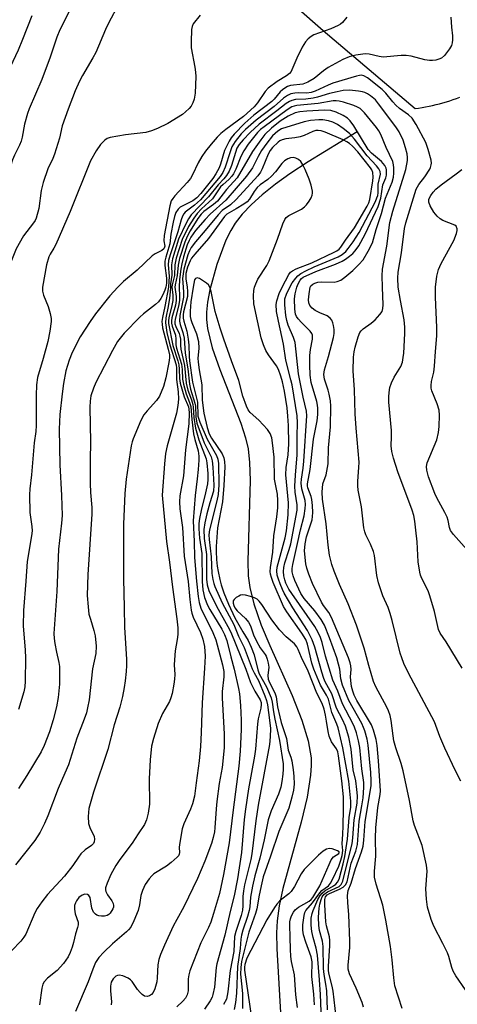
# Model space of a CAD drawing. Units: inches. Extents: x 1279763 to 1285763, y 517451 to 521452.
# Drawn here: x 1280003 to 1280126, y 518799 to 519075 of the extents above; entities that cross this region are included whole.
import ezdxf

# ---------------------------------------------------------------- set-up
doc = ezdxf.new("R2010")
doc.units = ezdxf.units.IN
doc.header["$MEASUREMENT"] = 0
for name, color, linetype in [('HYDRO-Single Line Stream', 4, 'Continuous'), ('NTRL-Trees', 3, 'Continuous'), ('Undefined', 1, 'Continuous')]:
    doc.layers.add(name, color=color, linetype=linetype)

msp = doc.modelspace()

# ---------------------------------------------------------------- linework, layer by layer
at = {"layer": 'HYDRO-Single Line Stream'}
msp.add_lwpolyline([(1280097.81, 519043.5), (1280083.99, 519035.09), (1280078.94, 519031.75), (1280074.86, 519028.84), (1280071.16, 519025.91), (1280068.12, 519023.19), (1280065.52, 519020.44), (1280063.55, 519017.9), (1280062.33, 519015.88), (1280060.99, 519013.16), (1280058.4, 519006.37), (1280056.44, 518999.23), (1280055.79, 518995.78), (1280055.49, 518993.03), (1280055.5, 518990.97), (1280055.8, 518988.47), (1280057.11, 518983.06), (1280059.24, 518976.96), (1280065.18, 518961.88), (1280066.47, 518957.85), (1280067.19, 518954.73), (1280067.61, 518950.87), (1280067.73, 518945.89), (1280067.09, 518923.24), (1280067.26, 518919.21), (1280067.64, 518915.88), (1280068.77, 518911.31), (1280070.87, 518905.38), (1280073.25, 518899.7), (1280079.51, 518885.68), (1280082.26, 518878.77), (1280084.07, 518872.94), (1280084.86, 518868.24), (1280084.91, 518866.03), (1280084.73, 518863.37), (1280083.73, 518857.19), (1280082.04, 518850.16), (1280076.94, 518831.66), (1280075.87, 518826.72), (1280075.3, 518822.57), (1280075.18, 518819.2), (1280075.26, 518814.76), (1280076.33, 518795.25)], dxfattribs=at)
at = {"layer": 'NTRL-Trees'}
msp.add_lwpolyline([(1280067.03, 519090.53), (1280088.21, 519071.87), (1280113.99, 519050.02), (1280114.98, 519050.17), (1280115.97, 519050.33), (1280116.95, 519050.5), (1280117.94, 519050.7), (1280118.91, 519050.91), (1280119.89, 519051.14), (1280120.86, 519051.38), (1280121.82, 519051.64), (1280122.78, 519051.92), (1280123.74, 519052.22), (1280124.69, 519052.53), (1280125.63, 519052.86), (1280126.57, 519053.2)], dxfattribs=at)
at = {"layer": 'Undefined'}
for points, elevation in [([(1280020.29, 519083.79), (1280014.44, 519072.08), (1280013.6, 519070.02), (1280011.75, 519064.46), (1280009.37, 519058.14), (1280005.84, 519049.98), (1280005.36, 519048.63), (1280004.5, 519045.64), (1280003.84, 519041.99), (1280003.57, 519040.89), (1280003.1, 519039.73), (1280001.67, 519037.01), (1280001.17, 519035.66), (1280000.05, 519032.08), (1279998.97, 519027.47), (1279997.8, 519023.5), (1279993.9, 519013.02), (1279991.09, 519005.16), (1279988.94, 519000)], 300), ([(1280030.88, 519079.15), (1280028.14, 519074.17), (1280027.19, 519072.12), (1280024.49, 519065.7), (1280023.68, 519064.21), (1280020.76, 519059.32), (1280019.94, 519057.74), (1280018.74, 519055.02), (1280016.71, 519049.86), (1280015.04, 519045.16), (1280014.33, 519041.69), (1280012.96, 519037.28), (1280012.46, 519036.05), (1280011.04, 519033.12), (1280009.7, 519029.31), (1280009.22, 519027.04), (1280008.49, 519022.04), (1280007.81, 519019.32), (1280007.52, 519018.7), (1280007.05, 519017.99), (1280004.19, 519014.35), (1280002.16, 519010.75), (1280000.84, 519007.45), (1279998.33, 519000)], 298), ([(1280053.77, 519076.2), (1280051.79, 519073.78), (1280051.5, 519073.02), (1280051.37, 519072.19), (1280051.19, 519068.74), (1280051.21, 519067.01), (1280052.27, 519061.59), (1280052.46, 519060.19), (1280052.51, 519059.03), (1280052.38, 519054.35), (1280052.07, 519052.64), (1280051.71, 519051.59), (1280051.19, 519050.7), (1280050.65, 519050.07), (1280049.65, 519049.08), (1280048.77, 519048.37), (1280044.74, 519045.88), (1280041.78, 519044.44), (1280040.14, 519043.77), (1280038.54, 519043.35), (1280032.84, 519042.66), (1280028.51, 519041.92), (1280027.71, 519041.62), (1280027, 519041.17), (1280025.85, 519040), (1280024.56, 519038.17), (1280023.05, 519035.36), (1280017.3, 519021.16), (1280013.28, 519012), (1280012.76, 519010.96), (1280011.73, 519009.29), (1280011.36, 519008.5), (1280010.71, 519006.25), (1280009.53, 519000)], 296), ([(1280006.57, 519075.99), (1280003.99, 519069.36), (1280002.75, 519066.41), (1279998.87, 519058.24), (1279997.88, 519055.9), (1279997.03, 519053.52), (1279995.71, 519048.75), (1279993.77, 519042.32), (1279990.68, 519033.29), (1279987.25, 519024.05), (1279986.97, 519022.94), (1279986.52, 519020.05), (1279986.23, 519018.92), (1279983.43, 519012), (1279982.95, 519010.66), (1279981.99, 519007.31), (1279981.08, 519002.76), (1279980.2, 519000)], 302), ([(1280094.92, 519075.6), (1280093.68, 519074.15), (1280093.09, 519073.65), (1280092.47, 519073.26), (1280090.35, 519072.35), (1280085.67, 519070.65), (1280084.92, 519070.22), (1280084.01, 519069.51), (1280083.25, 519068.67), (1280082.36, 519067.23), (1280080.83, 519064.09), (1280079.5, 519060.89), (1280079.23, 519060.4), (1280078.76, 519059.83), (1280077.97, 519059.2), (1280075.37, 519057.64), (1280072.86, 519055.78), (1280071.99, 519054.83), (1280069.83, 519051.66), (1280068.91, 519050.53), (1280065.86, 519047.8), (1280060.97, 519044.15), (1280059.59, 519043.03), (1280058.55, 519042.01), (1280056.81, 519040.03), (1280055.23, 519038.06), (1280054.26, 519036.63), (1280053.23, 519034.81), (1280051.63, 519031.46), (1280051.06, 519030.47), (1280050.16, 519029.36), (1280046.61, 519025.56), (1280046.09, 519024.88), (1280045.67, 519024.14), (1280045.25, 519022.78), (1280043.7, 519014.44), (1280043.58, 519013.02), (1280043.85, 519011.5), (1280043.79, 519011.18), (1280043.58, 519010.78), (1280043.05, 519010.32), (1280041.14, 519009.35), (1280040.28, 519008.74), (1280036.12, 519004.73), (1280032.31, 519001.56), (1280030.69, 519000)], 294), ([(1280123.99, 519075.6), (1280124.19, 519072.78), (1280124.53, 519070.39), (1280124.53, 519069.28), (1280124.45, 519068.47), (1280124.21, 519067.69), (1280123.64, 519066.73), (1280122.26, 519064.91), (1280121.45, 519064.17), (1280120.67, 519063.83), (1280119.81, 519063.61), (1280118.93, 519063.47), (1280118.08, 519063.45), (1280116.74, 519063.66), (1280112.89, 519064.65), (1280111.51, 519064.89), (1280110.1, 519064.86), (1280105.07, 519064.44), (1280103.94, 519064.58), (1280101.09, 519065.23), (1280100.01, 519065.31), (1280097.44, 519065.02), (1280095.57, 519064.53), (1280093.72, 519063.75), (1280089.6, 519061.53), (1280088.32, 519060.63), (1280085.7, 519058.41), (1280083.92, 519057.37), (1280082.58, 519056.88), (1280079.07, 519056.44), (1280078.25, 519056.16), (1280077.48, 519055.77), (1280076.8, 519055.27), (1280076.18, 519054.68), (1280074.51, 519052.64), (1280073.86, 519051.97), (1280068.79, 519048.22), (1280066.27, 519045.98), (1280063.29, 519042.85), (1280062.49, 519041.83), (1280061.91, 519040.9), (1280060.62, 519038.26), (1280059.46, 519034.43), (1280059.05, 519033.38), (1280058.18, 519031.71), (1280057.28, 519030.42), (1280053.98, 519026.25), (1280052.86, 519025.02), (1280051.7, 519024.17), (1280048.16, 519022.38), (1280047.56, 519021.84), (1280046.98, 519020.88), (1280046.58, 519019.82), (1280046.21, 519018.19), (1280045.58, 519014.83), (1280045.24, 519012.1), (1280044.11, 519008.37), (1280043.86, 519007.29), (1280043.87, 519006.05), (1280044.32, 519002.51), (1280044.28, 519001.1), (1280044.1, 519000)], 292), ([(1280109.28, 519000), (1280109.15, 519002.5), (1280109.22, 519004.25), (1280110.16, 519009.64), (1280111.07, 519016.48), (1280111.37, 519018.04), (1280114.3, 519027.45), (1280115.02, 519028.75), (1280116.77, 519030.95), (1280118.13, 519033.04), (1280118.36, 519033.53), (1280118.55, 519034.26), (1280118.58, 519034.75), (1280118.5, 519035.57), (1280117.72, 519038.57), (1280116.99, 519040.48), (1280114.27, 519045.56), (1280113.17, 519047.31), (1280112.18, 519048.25), (1280109.67, 519050.08), (1280108.65, 519050.96), (1280107.77, 519051.9), (1280105.81, 519054.37), (1280104.75, 519055.38), (1280100.63, 519058.65), (1280099.65, 519059.2), (1280099, 519059.33), (1280098.43, 519059.29), (1280097.58, 519059.09), (1280090.92, 519057.1), (1280089.68, 519056.61), (1280085.97, 519054.9), (1280084.89, 519054.5), (1280083.68, 519054.3), (1280081.4, 519054.39), (1280080.29, 519054.34), (1280079.19, 519054.11), (1280078.21, 519053.72), (1280077.08, 519052.97), (1280074.46, 519050.58), (1280069.45, 519046.79), (1280066.48, 519044.14), (1280065.25, 519042.94), (1280063.55, 519040.76), (1280062.68, 519039.27), (1280062.14, 519037.91), (1280060.76, 519033.62), (1280060.08, 519032.16), (1280059.35, 519030.97), (1280053.83, 519024.51), (1280052.18, 519022.98), (1280049.53, 519020.97), (1280049.18, 519020.58), (1280048.78, 519019.9), (1280048.39, 519018.82), (1280047.46, 519015.48), (1280045.31, 519009.08), (1280044.88, 519007.48), (1280044.78, 519006.29), (1280045.03, 519003.12), (1280044.87, 519000)], 290), ([(1280104.87, 519000), (1280104.8, 519003.21), (1280104.86, 519005.05), (1280106.05, 519011.46), (1280106.89, 519018.1), (1280107.76, 519021.33), (1280111.46, 519033), (1280111.9, 519035.48), (1280111.91, 519036.3), (1280111.79, 519037.38), (1280111.36, 519039.02), (1280110.66, 519041.17), (1280109.54, 519043.54), (1280108.58, 519044.95), (1280103.74, 519051.39), (1280102.88, 519052.43), (1280101.51, 519053.63), (1280100.63, 519054.17), (1280099.94, 519054.48), (1280099.23, 519054.71), (1280098.15, 519054.92), (1280095.64, 519055.15), (1280093.85, 519055.04), (1280092.17, 519054.74), (1280089.97, 519054.22), (1280086.62, 519053.22), (1280085.47, 519052.96), (1280083.41, 519052.68), (1280080.53, 519052.55), (1280079.5, 519052.3), (1280078.77, 519052.02), (1280077.87, 519051.47), (1280075.28, 519049.37), (1280070.29, 519045.65), (1280067.81, 519043.35), (1280065.84, 519041.25), (1280064.71, 519039.94), (1280064.08, 519038.94), (1280062.55, 519034.05), (1280061.85, 519032.47), (1280061.11, 519031.25), (1280060.42, 519030.35), (1280058.76, 519028.66), (1280056.09, 519025.34), (1280051.26, 519020.26), (1280050.48, 519019.18), (1280049.8, 519017.92), (1280047.73, 519013.44), (1280045.97, 519007.93), (1280045.72, 519006.26), (1280045.79, 519003.34), (1280045.41, 519000.92), (1280045.41, 519000)], 288), ([(1280084.6, 519000), (1280084.76, 519000.34), (1280085.39, 519000.83), (1280085.94, 519001.11), (1280086.77, 519001.37), (1280087.88, 519001.46), (1280091.33, 519001.44), (1280092.15, 519001.58), (1280093.17, 519001.99), (1280094.35, 519002.78), (1280096.55, 519004.72), (1280098.26, 519006.35), (1280099.42, 519007.65), (1280100.89, 519010.1), (1280102.04, 519012.46), (1280103.1, 519016.16), (1280104.56, 519020.61), (1280105.74, 519024.92), (1280107.55, 519029.37), (1280107.95, 519030.8), (1280108.05, 519031.96), (1280108.04, 519033.42), (1280107.97, 519034.29), (1280107.74, 519035.24), (1280105.87, 519039.11), (1280104.43, 519042.73), (1280103.87, 519043.75), (1280103.22, 519044.74), (1280099.82, 519048.85), (1280099.22, 519049.5), (1280098.58, 519050.04), (1280097.91, 519050.43), (1280096.87, 519050.84), (1280093.97, 519051.81), (1280092.68, 519052.14), (1280091.85, 519052.22), (1280091.01, 519052.18), (1280086.81, 519051.41), (1280080.88, 519050.84), (1280080.12, 519050.71), (1280079.48, 519050.5), (1280078.17, 519049.7), (1280071.68, 519044.94), (1280070.68, 519044.13), (1280069.82, 519043.29), (1280067.24, 519040.02), (1280065.96, 519038.14), (1280065.18, 519036.61), (1280063.75, 519033.01), (1280063.12, 519031.76), (1280062.68, 519031.1), (1280061.8, 519030.12), (1280060.19, 519028.79), (1280059.49, 519028.09), (1280057.17, 519024.71), (1280054.11, 519021.9), (1280052.95, 519020.68), (1280051.96, 519019.37), (1280050.5, 519017), (1280048.69, 519013.36), (1280047.01, 519008.12), (1280046.65, 519006.22), (1280046.55, 519003.31), (1280045.87, 519000.62), (1280045.83, 519000)], 286), ([(1280080.84, 519000), (1280081.23, 519000.97), (1280081.78, 519001.97), (1280082.15, 519002.41), (1280082.68, 519002.8), (1280086.17, 519004.37), (1280091.67, 519006.44), (1280093.53, 519007.27), (1280094.52, 519007.86), (1280095.66, 519008.71), (1280096.53, 519009.44), (1280097.23, 519010.2), (1280098.2, 519011.62), (1280100.03, 519014.82), (1280103.7, 519022.58), (1280104.42, 519024.94), (1280104.98, 519028.66), (1280105.78, 519030.64), (1280106, 519031.41), (1280106.03, 519032.83), (1280105.9, 519033.37), (1280105.56, 519034.05), (1280104.6, 519035.17), (1280101.79, 519037.56), (1280100.82, 519038.56), (1280096.83, 519045.14), (1280095.83, 519046.59), (1280095.04, 519047.36), (1280093.87, 519048.09), (1280091.89, 519049), (1280090.39, 519049.47), (1280088.64, 519049.59), (1280083.69, 519049.34), (1280081.7, 519049.15), (1280080.39, 519048.82), (1280078.43, 519047.9), (1280076.18, 519046.45), (1280073.72, 519044.57), (1280071.89, 519042.8), (1280070.72, 519041.31), (1280068.39, 519037.96), (1280064.14, 519030.64), (1280061.16, 519027.33), (1280058.58, 519024.12), (1280057.46, 519023.14), (1280054.83, 519021.18), (1280054.01, 519020.44), (1280053.14, 519019.27), (1280050.99, 519015.77), (1280050.16, 519014.24), (1280049.45, 519012.65), (1280047.99, 519008.05), (1280047.58, 519006.18), (1280047.31, 519003.28), (1280046.76, 519000.67), (1280046.7, 519000)], 284), ([(1280078.85, 519000), (1280079.58, 519001.19), (1280080.56, 519002.57), (1280081.12, 519003.16), (1280081.98, 519003.81), (1280083.41, 519004.62), (1280085.73, 519005.67), (1280092.4, 519008.5), (1280093.55, 519009.18), (1280094.55, 519010.04), (1280095.27, 519010.88), (1280096.61, 519012.71), (1280098.31, 519015.35), (1280102.88, 519023.97), (1280103.33, 519024.98), (1280103.53, 519025.66), (1280103.63, 519026.41), (1280103.7, 519028.84), (1280104.31, 519031.63), (1280104.23, 519032.4), (1280103.86, 519033.18), (1280103.23, 519033.97), (1280100.56, 519036.83), (1280097, 519041.46), (1280095.64, 519043), (1280093.88, 519044.43), (1280092.27, 519045.58), (1280090.97, 519046.2), (1280089.73, 519046.59), (1280088.12, 519046.87), (1280086.99, 519046.9), (1280084.65, 519046.67), (1280082.96, 519046.32), (1280076.59, 519044.39), (1280075.5, 519043.73), (1280074, 519042.34), (1280072.41, 519040.32), (1280070.99, 519038.26), (1280070, 519036.56), (1280068.42, 519033.41), (1280066.73, 519031.07), (1280060.99, 519024.34), (1280056.59, 519020.48), (1280055.14, 519019), (1280052.48, 519015.83), (1280051.15, 519014.02), (1280050.65, 519013.12), (1280050.16, 519011.85), (1280049.1, 519008.48), (1280048.58, 519006.52), (1280048.3, 519005.08), (1280047.95, 519002.11), (1280047.87, 519000)], 282), ([(1280076.71, 519000), (1280078.61, 519003.52), (1280079.11, 519004.17), (1280079.63, 519004.61), (1280080.63, 519005.11), (1280085.09, 519006.86), (1280091.35, 519009.8), (1280092.09, 519010.2), (1280092.73, 519010.68), (1280093.22, 519011.25), (1280094.47, 519013.13), (1280097, 519016.61), (1280100.55, 519022.67), (1280101.02, 519023.66), (1280101.3, 519024.56), (1280102.19, 519029.81), (1280102.3, 519030.83), (1280102.18, 519032.15), (1280101.9, 519032.85), (1280101.54, 519033.43), (1280097.92, 519037.94), (1280096.47, 519039.52), (1280095.62, 519040.26), (1280094.89, 519040.74), (1280093.86, 519041.24), (1280088.8, 519043.38), (1280087.71, 519043.77), (1280086.81, 519043.91), (1280086.18, 519043.84), (1280085.35, 519043.58), (1280082.91, 519042.5), (1280081.78, 519042.13), (1280080.32, 519041.81), (1280077.79, 519041.53), (1280076.78, 519041.26), (1280076.1, 519040.95), (1280075.65, 519040.64), (1280074.06, 519039.1), (1280073.41, 519038.25), (1280072.8, 519037.23), (1280071.16, 519033.19), (1280070.66, 519032.23), (1280069.96, 519031.23), (1280063.88, 519024.54), (1280062.23, 519023.11), (1280059.96, 519021.44), (1280058.76, 519020.3), (1280055.19, 519015.91), (1280052.44, 519012.73), (1280051.28, 519011.15), (1280050.75, 519010.21), (1280050.28, 519009.07), (1280049.15, 519005.08), (1280048.85, 519002.45), (1280049.03, 519000)], 280), ([(1280068.99, 519000), (1280069.32, 519000.98), (1280069.93, 519002.25), (1280072.45, 519006.09), (1280073.14, 519007.38), (1280075.46, 519013.49), (1280076.89, 519017.76), (1280077.46, 519018.99), (1280077.9, 519019.56), (1280078.57, 519020.06), (1280082.14, 519021.88), (1280083.04, 519022.48), (1280083.61, 519023.11), (1280084.28, 519024.06), (1280084.87, 519025.05), (1280085.2, 519025.81), (1280085.29, 519026.34), (1280085.26, 519026.89), (1280084.88, 519028.57), (1280084.34, 519030.23), (1280083.21, 519032.92), (1280082.56, 519034.25), (1280081.95, 519035.23), (1280081.35, 519035.78), (1280080.62, 519036.11), (1280079.83, 519036.29), (1280079.05, 519036.25), (1280078.31, 519035.97), (1280077.39, 519035.39), (1280076.61, 519034.61), (1280074.86, 519032.31), (1280073.71, 519031.06), (1280072.72, 519030.19), (1280070.56, 519028.64), (1280069.72, 519027.9), (1280068.86, 519026.77), (1280067.57, 519024.62), (1280066.94, 519023.93), (1280066.04, 519023.25), (1280063.89, 519021.9), (1280061.24, 519020.48), (1280060.54, 519019.83), (1280056.05, 519013.63), (1280052.22, 519009.24), (1280051.37, 519008.15), (1280050.91, 519007.4), (1280050.17, 519005.61), (1280049.78, 519003.87), (1280049.75, 519002.38), (1280050.13, 519000)], 278), ([(1280119.76, 519000), (1280120.06, 519003.07), (1280120.56, 519004.92), (1280121.33, 519006.65), (1280124.86, 519013.04), (1280125.62, 519015.01), (1280125.78, 519015.85), (1280125.77, 519016.38), (1280125.53, 519017.05), (1280125.18, 519017.36), (1280121.75, 519018.67), (1280121.03, 519019.12), (1280120.18, 519019.88), (1280119.29, 519021.02), (1280118.25, 519022.78), (1280117.88, 519023.81), (1280117.91, 519024.53), (1280118.04, 519025), (1280118.41, 519025.7), (1280119.06, 519026.58), (1280119.81, 519027.41), (1280121.31, 519028.71), (1280125.54, 519031.72), (1280127.11, 519032.97)], 292), ([(1280056.44, 519000), (1280056.09, 519000.62), (1280055.57, 519001.17), (1280053.61, 519002.43), (1280052.96, 519002.66), (1280052.49, 519002.46), (1280052.16, 519002.04), (1280051.76, 519000)], 276), ([(1280044.87, 519000), (1280043.89, 518994.57), (1280043.19, 518991.47), (1280043.04, 518990.43), (1280043.06, 518989.66), (1280043.24, 518988.63), (1280044.83, 518982.61), (1280045.12, 518981.05), (1280045.13, 518980.26), (1280044.96, 518978.9), (1280044.1, 518974.63), (1280043.45, 518972.22), (1280042.36, 518969.52), (1280041.48, 518968.24), (1280038.88, 518965.39), (1280037.96, 518964.25), (1280037.16, 518962.69), (1280034.94, 518957.54), (1280034.66, 518956.71), (1280034.42, 518955.59), (1280033, 518946.26), (1280032.67, 518942.21), (1280032.3, 518933.65), (1280032.22, 518923.07), (1280032.25, 518918.31), (1280032.48, 518910.35), (1280032.53, 518904.71), (1280033.08, 518895.82), (1280033.12, 518894.05), (1280033.03, 518892.34), (1280032.75, 518889.81), (1280032.42, 518887.88), (1280031.94, 518885.41), (1280031.2, 518882.42), (1280029.69, 518877.41), (1280027.87, 518870.53), (1280023.82, 518858.56), (1280022.58, 518854.05), (1280022.38, 518851.77), (1280022.44, 518849.8), (1280022.79, 518848.72), (1280024.01, 518846.2), (1280024.16, 518845.41), (1280024.07, 518844.65), (1280023.84, 518844.24), (1280023.34, 518843.7), (1280021.5, 518842.46), (1280020.33, 518841.3), (1280019.64, 518840.42), (1280018.07, 518838.01), (1280015.77, 518835.1), (1280010.99, 518829.91), (1280009.33, 518827.88), (1280008.08, 518826.04), (1280007.4, 518824.83), (1280004.91, 518818.82), (1280004.35, 518817.94), (1280003.46, 518816.85), (1280000.99, 518814.24)], 290), ([(1280044.1, 519000), (1280043.85, 518999.17), (1280043.28, 518997.85), (1280042.71, 518996.79), (1280042.08, 518995.89), (1280041.28, 518995.14), (1280037.91, 518992.53), (1280036.84, 518991.57), (1280032.43, 518987.11), (1280030.6, 518984.77), (1280029.14, 518982.27), (1280024.5, 518973.34), (1280023.81, 518971.74), (1280023.14, 518969.55), (1280022.92, 518968.12), (1280022.84, 518966.36), (1280023.03, 518956.64), (1280022.91, 518951.61), (1280022.9, 518945.03), (1280022.99, 518942.48), (1280023.38, 518938.27), (1280023.43, 518936.47), (1280022.3, 518919.56), (1280022.12, 518913.68), (1280022.34, 518910.45), (1280022.59, 518908.42), (1280022.97, 518907), (1280023.98, 518903.89), (1280024.28, 518902.4), (1280024.58, 518899.48), (1280024.5, 518897.44), (1280023.55, 518893.14), (1280022.6, 518884.44), (1280022.2, 518882.17), (1280021.86, 518880.82), (1280021.26, 518879.06), (1280019.16, 518873.71), (1280016.86, 518866.25), (1280015.86, 518863.87), (1280013.92, 518859.64), (1280011.03, 518851.99), (1280010.09, 518849.8), (1280008.92, 518847.4), (1280007.37, 518845.02), (1280002.03, 518838.25)], 292), ([(1280030.69, 519000), (1280028.43, 518997.55), (1280024.43, 518992.56), (1280022.88, 518990.38), (1280020.08, 518986.14), (1280017.88, 518981.73), (1280017, 518979.61), (1280016.08, 518976.57), (1280015.47, 518973.06), (1280015.04, 518970.14), (1280014.45, 518964.31), (1280014.25, 518960.2), (1280014.43, 518950.22), (1280014.92, 518941.64), (1280015.04, 518936.11), (1280014.89, 518933.91), (1280014.08, 518926.6), (1280013.6, 518914.8), (1280012.77, 518903.06), (1280012.83, 518901.64), (1280013.02, 518900.26), (1280013.47, 518897.8), (1280014.14, 518894.94), (1280014.31, 518893.8), (1280014.36, 518892.35), (1280014.28, 518888.87), (1280013.94, 518885.07), (1280013.5, 518882.5), (1280012.59, 518878.84), (1280011.5, 518875.48), (1280010.03, 518871.68), (1280009.16, 518869.91), (1280005.18, 518863.3), (1280002.85, 518859.62)], 294), ([(1280009.53, 519000), (1280009.6, 518998.86), (1280009.88, 518997.75), (1280011.12, 518994.64), (1280011.71, 518992.68), (1280011.99, 518991.27), (1280012, 518990.39), (1280011.62, 518987.73), (1280011.06, 518984.8), (1280009.79, 518980.05), (1280008.17, 518974.71), (1280007.83, 518972.64), (1280007.77, 518969.69), (1280007.81, 518961.31), (1280007.66, 518959.61), (1280007.23, 518956.42), (1280006.51, 518947.47), (1280005.98, 518943.49), (1280005.87, 518941.84), (1280006.02, 518936.95), (1280006.6, 518933), (1280006.66, 518931.73), (1280006.5, 518930.38), (1280005.22, 518923.22), (1280004.89, 518917.72), (1280004.19, 518909.47), (1280004.17, 518905.13), (1280004.68, 518898.39), (1280004.77, 518896.22), (1280004.71, 518889.69), (1280004.59, 518888.1), (1280004.31, 518886.72), (1280002.86, 518881.78)], 296), ([(1280045.41, 519000), (1280045.37, 518998.74), (1280045.17, 518996.92), (1280044.81, 518994.56), (1280044.09, 518991.42), (1280044.03, 518989.98), (1280044.46, 518987.34), (1280045.27, 518983.89), (1280047.01, 518978.29), (1280047.1, 518977.33), (1280047.08, 518974.14), (1280047.61, 518970.66), (1280047.64, 518968.63), (1280047.51, 518966.89), (1280047.1, 518964.75), (1280044.55, 518955.59), (1280044.05, 518953.39), (1280043.73, 518950.54), (1280043.12, 518941.79), (1280044.34, 518928.81), (1280045.18, 518922.99), (1280045.98, 518915.97), (1280047.24, 518907.12), (1280047.47, 518904.61), (1280047.46, 518902.74), (1280047.32, 518901.34), (1280046.77, 518898.17), (1280046.54, 518895.67), (1280046.5, 518894.28), (1280046.65, 518891.53), (1280046.6, 518890.24), (1280046.42, 518888.86), (1280045.89, 518886.25), (1280045.56, 518884.99), (1280045.14, 518883.95), (1280043.23, 518880.58), (1280041.96, 518877.8), (1280040.65, 518873.62), (1280040.15, 518871.47), (1280039.77, 518867.61), (1280039.47, 518862.34), (1280039.56, 518855.24), (1280039.19, 518852.73), (1280038.74, 518850.81), (1280038.14, 518849.52), (1280036.38, 518846.93), (1280034.73, 518844.32), (1280031.25, 518839.7), (1280030.11, 518838.06), (1280028.72, 518835.57), (1280027.69, 518833.15), (1280027.25, 518831.79), (1280027.2, 518831.25), (1280027.28, 518830.77), (1280027.74, 518829.86), (1280029.02, 518828.12), (1280029.35, 518827.39), (1280029.47, 518826.89), (1280029.48, 518826.4), (1280029.32, 518825.89), (1280028.53, 518824.71), (1280028.12, 518824.32), (1280027.67, 518824.02), (1280026.93, 518823.86), (1280026.12, 518823.86), (1280025.32, 518823.97), (1280024.83, 518824.13), (1280024.4, 518824.41), (1280023.88, 518825.03), (1280023.4, 518826.06), (1280022.94, 518829.11), (1280022.59, 518829.7), (1280022.2, 518829.93), (1280021.43, 518829.99), (1280020.64, 518829.75), (1280019.74, 518829.05), (1280019.08, 518828.13), (1280018.82, 518827.63), (1280018.57, 518826.84), (1280018.49, 518825.78), (1280018.72, 518824.48), (1280019.51, 518822.17), (1280019.56, 518821.41), (1280019.38, 518820.66), (1280018.79, 518818.9), (1280018.28, 518816.52), (1280017.88, 518815.21), (1280017.28, 518813.66), (1280016.73, 518812.51), (1280016.14, 518811.55), (1280015.43, 518810.61), (1280013.71, 518808.63), (1280010.98, 518806.51), (1280010.07, 518805.49), (1280009.66, 518804.81), (1280009.35, 518803.7), (1280008.72, 518799.01)], 288), ([(1280045.83, 519000), (1280046.1, 518997.89), (1280046.05, 518996.3), (1280045.82, 518994.85), (1280044.96, 518991.42), (1280044.87, 518990.59), (1280044.92, 518989.82), (1280046.07, 518983.64), (1280047.5, 518979.34), (1280047.78, 518978.27), (1280047.91, 518977.02), (1280047.94, 518974.47), (1280048.13, 518973.13), (1280049.29, 518969.28), (1280050.45, 518966.46), (1280050.59, 518965.81), (1280050.66, 518964.79), (1280050.62, 518961.76), (1280049.64, 518954.5), (1280049.04, 518947.13), (1280048.02, 518941.6), (1280047.97, 518939.92), (1280048.06, 518937.96), (1280048.81, 518932.72), (1280049.29, 518924.69), (1280050.42, 518917.63), (1280050.87, 518912.5), (1280051.24, 518909.54), (1280051.42, 518908.67), (1280051.79, 518907.62), (1280053.84, 518903.29), (1280054.52, 518901.47), (1280054.95, 518899.38), (1280055.13, 518896.68), (1280054.99, 518893.34), (1280054.29, 518883.57), (1280054.03, 518875.27), (1280053.81, 518871.34), (1280053.45, 518867.38), (1280052.68, 518861.18), (1280052.14, 518857.48), (1280051.63, 518855.36), (1280051.06, 518853.79), (1280049.14, 518849.71), (1280048.71, 518848.34), (1280047.93, 518843.96), (1280047.89, 518843.09), (1280047.99, 518841.72), (1280047.9, 518841.21), (1280047.66, 518840.75), (1280047.31, 518840.35), (1280045.61, 518838.88), (1280044.28, 518837.89), (1280040.79, 518835.74), (1280040.17, 518835.19), (1280039.44, 518834.33), (1280038.32, 518832.69), (1280037.58, 518831.09), (1280037.13, 518829.68), (1280036.77, 518827.05), (1280036.36, 518825.49), (1280035.19, 518822.59), (1280034.29, 518820.83), (1280033.69, 518820.04), (1280033.09, 518819.44), (1280029.22, 518816.15), (1280026.72, 518813.8), (1280025.39, 518812.28), (1280024.43, 518810.85), (1280023.63, 518809.05), (1280022.32, 518805.5), (1280018.81, 518797.17)], 286), ([(1280046.7, 519000), (1280047.05, 518997.38), (1280047.05, 518996.23), (1280046.8, 518994.99), (1280045.83, 518991.38), (1280045.7, 518990.55), (1280045.72, 518989.93), (1280045.93, 518989.09), (1280046.81, 518986.56), (1280046.96, 518985.41), (1280046.97, 518983.83), (1280047.12, 518982.97), (1280048.52, 518978.41), (1280048.71, 518976.99), (1280048.84, 518974.23), (1280049.06, 518972.84), (1280049.85, 518970.1), (1280050.8, 518967.73), (1280051.13, 518966.62), (1280051.4, 518962.99), (1280051.92, 518958.9), (1280052.27, 518957.35), (1280053.17, 518954.22), (1280053.4, 518952.71), (1280053.39, 518951.6), (1280053.19, 518948.97), (1280052.94, 518946.34), (1280052.37, 518941.7), (1280051.84, 518934.57), (1280052.08, 518928.83), (1280052.16, 518924.35), (1280052.69, 518917.7), (1280053.18, 518913.4), (1280053.46, 518911.7), (1280053.94, 518910.16), (1280057.33, 518903.27), (1280058.15, 518901.28), (1280060.06, 518894.23), (1280060.43, 518892.34), (1280060.42, 518890.91), (1280059.97, 518886.78), (1280059.88, 518884.98), (1280060.48, 518874.83), (1280060.46, 518871), (1280059.92, 518865.53), (1280059.11, 518861), (1280058.42, 518855.94), (1280058.22, 518853.94), (1280057.9, 518848.59), (1280057.75, 518847.47), (1280057.4, 518845.86), (1280056.91, 518844.22), (1280055.03, 518839.31), (1280052.99, 518834.44), (1280049.22, 518826.47), (1280047.18, 518822.97), (1280046.18, 518821.05), (1280043.76, 518815.77), (1280042.65, 518813.1), (1280042.19, 518811.73), (1280041.89, 518810.28), (1280041.75, 518806.6), (1280041.59, 518805.47), (1280041.08, 518803.52), (1280040.61, 518802.52), (1280040.1, 518801.93), (1280039.54, 518801.56), (1280038.86, 518801.39), (1280038.13, 518801.51), (1280037.48, 518801.93), (1280036.9, 518802.49), (1280036.19, 518803.37), (1280034.65, 518805.61), (1280034.24, 518806.03), (1280033.56, 518806.48), (1280032.04, 518807.15), (1280031.02, 518807.37), (1280030.55, 518807.29), (1280030.11, 518807.06), (1280029.35, 518806.36), (1280028.84, 518805.37), (1280028.59, 518804.23), (1280028.59, 518802.93), (1280028.89, 518799.84), (1280028.77, 518799.05)], 284), ([(1280047.87, 519000), (1280048.01, 518997.39), (1280047.95, 518996.28), (1280047.66, 518994.7), (1280046.74, 518991.09), (1280046.63, 518990.27), (1280046.67, 518989.74), (1280046.92, 518988.99), (1280047.87, 518987.02), (1280048.1, 518986.27), (1280048.21, 518985.48), (1280048.21, 518983.71), (1280048.3, 518982.61), (1280049.36, 518978.06), (1280049.86, 518973.13), (1280050.33, 518971.2), (1280051.31, 518968.47), (1280051.7, 518967.18), (1280051.81, 518966.37), (1280051.94, 518963.47), (1280052.41, 518960.54), (1280053.41, 518957.21), (1280055.4, 518951.95), (1280055.6, 518950.8), (1280055.88, 518947.87), (1280055.94, 518946.19), (1280055.81, 518944.98), (1280055.25, 518942.42), (1280054, 518937.46), (1280053.54, 518935.23), (1280053.38, 518933.78), (1280053.4, 518932.32), (1280053.58, 518929.69), (1280054.25, 518925.42), (1280054.29, 518917.56), (1280054.51, 518915.28), (1280054.96, 518913.06), (1280055.8, 518910.97), (1280056.48, 518909.7), (1280059.87, 518904.2), (1280060.58, 518902.75), (1280061.2, 518901.1), (1280062.36, 518896.47), (1280063.31, 518893.03), (1280064.55, 518887.59), (1280064.75, 518886.17), (1280065.02, 518882.9), (1280065.21, 518878.76), (1280065.23, 518876.18), (1280064.99, 518870.05), (1280064.61, 518865.86), (1280062.98, 518853.62), (1280061.91, 518844.39), (1280060.3, 518835.55), (1280059.17, 518830.24), (1280057.54, 518824.57), (1280056.75, 518822.23), (1280056.07, 518820.7), (1280053.94, 518816.39), (1280050.83, 518808.54), (1280050.55, 518807.43), (1280050.4, 518806.31), (1280050.44, 518803.76), (1280050.37, 518802.94), (1280050.09, 518801.88), (1280049.64, 518800.9), (1280048.93, 518800.03), (1280047.25, 518798.46)], 282), ([(1280049.03, 519000), (1280049.09, 518998.57), (1280049.05, 518997.22), (1280048.06, 518992.12), (1280047.95, 518990.51), (1280048.13, 518989.52), (1280048.91, 518987.31), (1280049.26, 518985.75), (1280049.56, 518981.55), (1280050.29, 518977.16), (1280050.74, 518972.87), (1280051.06, 518971.48), (1280052.3, 518967.48), (1280052.41, 518966.66), (1280052.5, 518963.7), (1280052.86, 518961.9), (1280054.91, 518956.41), (1280056.86, 518952.45), (1280057.15, 518951.34), (1280057.33, 518949.63), (1280057.56, 518944.54), (1280057.49, 518942.88), (1280056.46, 518939.57), (1280055.65, 518936.54), (1280055.07, 518933.99), (1280054.83, 518932.18), (1280054.91, 518929.59), (1280055.5, 518925.11), (1280055.55, 518918.26), (1280055.68, 518916.62), (1280056.19, 518915.09), (1280058.31, 518910.64), (1280061.54, 518905), (1280062.33, 518903.41), (1280066.56, 518893.01), (1280067.89, 518889.26), (1280069.1, 518886.86), (1280070.57, 518884.44), (1280070.84, 518883.68), (1280070.9, 518883.17), (1280070.8, 518882.14), (1280070.03, 518879.1), (1280069.79, 518877.76), (1280069.23, 518870.63), (1280069, 518868.64), (1280067.34, 518859.5), (1280066.43, 518853.83), (1280066.1, 518850.96), (1280065.3, 518841.68), (1280064.19, 518834.32), (1280063.29, 518829.53), (1280062.17, 518825.13), (1280060.67, 518818.56), (1280058.43, 518810.56), (1280058.27, 518809.45), (1280057.79, 518804.02), (1280057.35, 518801.9), (1280057.08, 518801.14), (1280056.54, 518800.15), (1280054.94, 518797.78)], 280), ([(1280050.13, 519000), (1280050.25, 518998.91), (1280050.17, 518997.4), (1280049.11, 518993.11), (1280048.99, 518992.24), (1280048.99, 518991.37), (1280049.17, 518990.51), (1280050.03, 518987.66), (1280050.42, 518985.47), (1280050.61, 518983.79), (1280050.69, 518980.58), (1280050.81, 518979.35), (1280051.61, 518973.41), (1280052.98, 518967.81), (1280053.11, 518963.86), (1280053.64, 518962.21), (1280055.71, 518957.44), (1280058.34, 518952.87), (1280058.7, 518951.84), (1280058.89, 518950.61), (1280058.96, 518944.64), (1280058.8, 518941.95), (1280058.42, 518940.16), (1280056.39, 518932.01), (1280056.2, 518930.65), (1280056.25, 518929.39), (1280056.83, 518924.45), (1280057.07, 518919.82), (1280057.28, 518918.12), (1280057.55, 518917.02), (1280057.86, 518916.19), (1280059.92, 518911.57), (1280063.15, 518905.56), (1280064.55, 518902.31), (1280066.14, 518899.1), (1280068.36, 518893.1), (1280068.87, 518892.04), (1280070.15, 518889.82), (1280071.86, 518885.61), (1280072.35, 518884.23), (1280072.61, 518883.03), (1280073.21, 518878.74), (1280073.45, 518876.38), (1280073.41, 518874.13), (1280073.2, 518871.91), (1280070.04, 518854.94), (1280069.4, 518850.53), (1280068.24, 518841.28), (1280067.93, 518839.75), (1280066.21, 518832.61), (1280065.9, 518831), (1280065.73, 518829.4), (1280065.7, 518826.72), (1280065.61, 518825.51), (1280065.25, 518824.09), (1280063.77, 518819.61), (1280063.4, 518818.19), (1280063.2, 518813.97), (1280062.14, 518808.69), (1280061.54, 518802.65), (1280061.12, 518800.66), (1280060.34, 518799.13)], 278), ([(1280051.76, 519000), (1280051.11, 518995.92), (1280050.97, 518993.26), (1280051, 518991.78), (1280051.15, 518990.92), (1280051.42, 518990.09), (1280052.73, 518986.96), (1280053.27, 518984.8), (1280053.37, 518982.83), (1280053.15, 518980.17), (1280053.17, 518979.04), (1280053.46, 518976.83), (1280054.27, 518972.7), (1280054.35, 518968.33), (1280054.81, 518964.73), (1280055.73, 518960.72), (1280056.31, 518958.95), (1280056.97, 518957.74), (1280059.95, 518953.34), (1280060.41, 518952.23), (1280060.59, 518951.15), (1280060.64, 518949.71), (1280060.39, 518944.5), (1280060.03, 518939.94), (1280058.66, 518932.61), (1280058.23, 518927.41), (1280058.23, 518925.99), (1280058.34, 518923.73), (1280058.54, 518921.84), (1280058.78, 518920.41), (1280059.26, 518918.11), (1280059.63, 518916.68), (1280060.42, 518914.43), (1280061.69, 518911.27), (1280063.5, 518907.42), (1280065.7, 518903.47), (1280067.17, 518901.05), (1280068.09, 518899.19), (1280068.92, 518897.03), (1280069.95, 518892.84), (1280070.3, 518891.76), (1280072.31, 518888.08), (1280073.66, 518885.03), (1280073.95, 518883.79), (1280074.28, 518881.1), (1280074.65, 518879.06), (1280076.02, 518873.1), (1280077.04, 518866.48), (1280077.04, 518865.06), (1280076.94, 518863.63), (1280076.66, 518861.55), (1280076.36, 518860), (1280075.71, 518857.99), (1280073.67, 518853.33), (1280072.82, 518850.84), (1280071.71, 518845.22), (1280070.48, 518840.15), (1280069.09, 518835.17), (1280068.41, 518832.31), (1280067.84, 518829.16), (1280067.67, 518826.5), (1280067.51, 518825.44), (1280067.04, 518823.79), (1280065.71, 518819.91), (1280065.32, 518818.52), (1280065.16, 518817.42), (1280064.95, 518814.8), (1280064.18, 518809.77), (1280063.96, 518802.35), (1280063.7, 518799.73), (1280063.3, 518797.75)], 276), ([(1280087.75, 518794.7), (1280087.49, 518801.94), (1280087.25, 518806.08), (1280086.63, 518812.97), (1280086.26, 518814.91), (1280085.4, 518817.9), (1280085.05, 518819.57), (1280084.9, 518821.31), (1280084.92, 518823.34), (1280085.14, 518824.57), (1280085.45, 518825.48), (1280086.76, 518828.54), (1280087.44, 518829.7), (1280087.93, 518830.29), (1280088.72, 518830.93), (1280091.11, 518832.34), (1280091.79, 518832.83), (1280092.28, 518833.35), (1280092.7, 518834.2), (1280093.86, 518838.53), (1280094.31, 518840.55), (1280095.02, 518845.4), (1280095.53, 518851.53), (1280096.04, 518854.36), (1280096.02, 518856.07), (1280095.42, 518861.63), (1280093.72, 518871.02), (1280092.41, 518876.62), (1280092.07, 518877.63), (1280090.66, 518880.89), (1280089.74, 518884.59), (1280089.18, 518885.78), (1280087.47, 518888.53), (1280085.58, 518892.99), (1280085.02, 518894.72), (1280083.85, 518900.02), (1280083.38, 518901.3), (1280082.25, 518903.16), (1280078.01, 518909.1), (1280077.08, 518910.56), (1280074.25, 518917.35), (1280073.72, 518918.75), (1280073.49, 518919.6), (1280073.42, 518920.41), (1280073.49, 518921.5), (1280074.13, 518925.77), (1280074.41, 518930.35), (1280075.26, 518935.71), (1280075.49, 518938.23), (1280075.57, 518940.27), (1280075.46, 518942.01), (1280074.59, 518946.28), (1280074.46, 518952.41), (1280074.08, 518956.38), (1280073.84, 518957.78), (1280073.37, 518959.02), (1280072.64, 518960.18), (1280070.22, 518962.72), (1280067.81, 518964.95), (1280067.26, 518965.66), (1280066.75, 518966.7), (1280065.76, 518969.48), (1280064.64, 518973.85), (1280062.53, 518979.35), (1280060.35, 518985.49), (1280059.35, 518988.54), (1280057.98, 518993.23), (1280057.36, 518996.01), (1280056.85, 518998.76), (1280056.44, 519000)], 276), ([(1280089.47, 518797.67), (1280089.23, 518802.95), (1280089, 518804.81), (1280088.51, 518807.57), (1280088.34, 518809.22), (1280088.28, 518815.33), (1280088.02, 518816.87), (1280087.21, 518819.81), (1280087.01, 518821.25), (1280086.97, 518823.61), (1280087.16, 518826.12), (1280087.32, 518827.21), (1280087.66, 518828.52), (1280087.96, 518829.25), (1280088.44, 518829.92), (1280089.42, 518830.64), (1280092.7, 518832.21), (1280093.29, 518832.73), (1280093.75, 518833.64), (1280095.39, 518840.45), (1280096.37, 518844.12), (1280096.57, 518845.76), (1280096.9, 518850.84), (1280097.74, 518855.52), (1280097.83, 518857.6), (1280097.7, 518859.37), (1280097.37, 518861.72), (1280096.67, 518864.87), (1280096.13, 518870.61), (1280095.44, 518874.02), (1280094.53, 518877.1), (1280093.7, 518878.95), (1280091.97, 518882.13), (1280090.65, 518886.15), (1280088.83, 518889.49), (1280088.4, 518890.45), (1280087.85, 518892.18), (1280085.95, 518899.19), (1280085.2, 518901.26), (1280083.83, 518903.88), (1280079.76, 518910.19), (1280077.29, 518914.34), (1280076.8, 518915.34), (1280076.16, 518916.93), (1280075.68, 518918.27), (1280075.39, 518919.39), (1280075.27, 518920.53), (1280075.37, 518921.61), (1280077.62, 518929.82), (1280077.93, 518931.78), (1280078.45, 518936.29), (1280078.49, 518939.61), (1280077.77, 518947.42), (1280077.88, 518949.48), (1280078.41, 518953.03), (1280078.61, 518956.18), (1280078.52, 518961.26), (1280078.37, 518963.91), (1280078.12, 518966.24), (1280077.41, 518970.9), (1280076.86, 518973.5), (1280076.4, 518975.09), (1280075.69, 518976.94), (1280075.18, 518977.95), (1280072.92, 518981.04), (1280072.16, 518982.23), (1280071.49, 518983.84), (1280070.86, 518985.78), (1280068.78, 518995.33), (1280068.69, 518997.61), (1280068.82, 518999.04), (1280068.99, 519000)], 278), ([(1280091.91, 518795.6), (1280091.05, 518802.89), (1280090.78, 518804.22), (1280089.9, 518807.52), (1280089.73, 518808.53), (1280089.71, 518809.89), (1280090.1, 518815.55), (1280090.12, 518817.03), (1280089.98, 518818.04), (1280089.17, 518821.19), (1280088.98, 518822.3), (1280088.71, 518827.08), (1280088.72, 518828.55), (1280088.89, 518829.24), (1280089.35, 518829.8), (1280090.06, 518830.23), (1280092.79, 518831.41), (1280093.81, 518831.96), (1280094.51, 518832.64), (1280094.95, 518833.52), (1280096.08, 518838.72), (1280097.38, 518842.03), (1280097.88, 518843.93), (1280098.33, 518850.47), (1280099.11, 518854.8), (1280099.42, 518856.97), (1280099.61, 518859.88), (1280099.61, 518861.3), (1280099.09, 518865.16), (1280098.52, 518871.06), (1280098.13, 518873.01), (1280097.56, 518875.25), (1280097.03, 518876.81), (1280096.59, 518877.83), (1280093.64, 518883.31), (1280092.32, 518886.92), (1280090.92, 518890), (1280088.93, 518896.67), (1280087.92, 518900.53), (1280087.47, 518901.86), (1280086.81, 518903.34), (1280085.87, 518904.94), (1280079.42, 518914.2), (1280078.64, 518915.42), (1280077.8, 518917.13), (1280077.49, 518918.09), (1280077.24, 518919.21), (1280077.11, 518920.34), (1280077.18, 518921.46), (1280077.52, 518922.81), (1280078.71, 518926.51), (1280079.14, 518928.11), (1280080.95, 518937.59), (1280080.92, 518939.02), (1280080.41, 518942.6), (1280080.33, 518944.27), (1280080.44, 518947.36), (1280080.98, 518953.04), (1280080.99, 518958.31), (1280081.09, 518962.05), (1280080.94, 518963.94), (1280079.52, 518972.66), (1280079.22, 518974.04), (1280077.78, 518979.53), (1280077.08, 518984.04), (1280075.7, 518990.44), (1280075.19, 518993.23), (1280075.09, 518995.13), (1280075.22, 518996.22), (1280075.87, 518998.27), (1280076.71, 519000)], 280), ([(1280099.56, 518798.39), (1280099.2, 518799.69), (1280097.48, 518803.7), (1280095.66, 518807.69), (1280095.25, 518808.98), (1280095.22, 518810.14), (1280095.67, 518815.07), (1280095.76, 518816.83), (1280095.42, 518824.36), (1280095.16, 518827.64), (1280095.1, 518829.68), (1280095.27, 518831.03), (1280096.08, 518833.12), (1280097.29, 518837.26), (1280098.95, 518841.84), (1280099.41, 518843.45), (1280099.62, 518845.18), (1280099.98, 518850.35), (1280101.68, 518860.39), (1280101.74, 518861.81), (1280101.65, 518864.08), (1280100.88, 518871.79), (1280100.53, 518873.42), (1280099.9, 518875.73), (1280099.54, 518876.74), (1280099.06, 518877.78), (1280095.44, 518884.23), (1280093.7, 518888.54), (1280093.17, 518890.32), (1280092.87, 518893.02), (1280092.55, 518894.47), (1280092.03, 518896.18), (1280090.03, 518901.81), (1280088.59, 518905.32), (1280087.72, 518906.92), (1280085.95, 518909.41), (1280082.91, 518912.85), (1280081.98, 518914.23), (1280080.3, 518917.87), (1280079.84, 518919.18), (1280079.59, 518920.25), (1280079.55, 518921.23), (1280079.7, 518922.3), (1280081.09, 518928.22), (1280081.89, 518932.05), (1280082.89, 518936.01), (1280083.19, 518938.03), (1280083.26, 518939.19), (1280083.19, 518940.24), (1280082.24, 518943.53), (1280082.1, 518945.16), (1280082.17, 518946.26), (1280082.63, 518949.32), (1280082.83, 518951.24), (1280083.67, 518963.95), (1280083.56, 518965.26), (1280082.65, 518969.19), (1280081.36, 518975.75), (1280080.37, 518984.47), (1280079.91, 518985.95), (1280078.41, 518989.36), (1280078.05, 518990.67), (1280077.8, 518992.07), (1280077.5, 518995.05), (1280077.53, 518996.72), (1280077.92, 518998.09), (1280078.85, 519000)], 282), ([(1280110.42, 518797.97), (1280108.36, 518804.32), (1280108.01, 518806.58), (1280107.57, 518811.66), (1280107.13, 518815.39), (1280105.81, 518822.7), (1280104.94, 518826.96), (1280103.14, 518832.87), (1280102.65, 518834.83), (1280102.6, 518836.46), (1280103.01, 518840.7), (1280102.93, 518845.72), (1280103.04, 518848.64), (1280103.6, 518854.26), (1280104.22, 518857.92), (1280104.3, 518859), (1280103.77, 518867.41), (1280103.34, 518871.67), (1280103.06, 518873.37), (1280102.35, 518875.91), (1280101.75, 518877.44), (1280097.68, 518884.29), (1280096.95, 518885.75), (1280096.53, 518886.83), (1280096.17, 518888.21), (1280095.97, 518889.84), (1280095.95, 518890.93), (1280096.05, 518892.93), (1280095.97, 518894.01), (1280095.79, 518894.82), (1280095.31, 518896.17), (1280090.59, 518907.5), (1280089.82, 518908.9), (1280088.38, 518910.84), (1280087.82, 518911.76), (1280085.24, 518917.04), (1280084.18, 518919.66), (1280083.67, 518921.35), (1280083.41, 518922.49), (1280083.03, 518926.2), (1280083.15, 518928.17), (1280083.55, 518930.06), (1280085.13, 518934.89), (1280085.29, 518935.74), (1280085.37, 518936.87), (1280085.28, 518938.87), (1280085.08, 518940.57), (1280084.85, 518941.43), (1280083.96, 518943.78), (1280083.83, 518944.41), (1280083.83, 518944.94), (1280084.61, 518948.93), (1280085.52, 518957.47), (1280086.54, 518962.6), (1280086.7, 518964.36), (1280086.75, 518966.13), (1280086.68, 518966.94), (1280086.46, 518968.02), (1280084.89, 518973.31), (1280084.58, 518975.38), (1280084.47, 518978.23), (1280084.49, 518980.86), (1280084.69, 518982.52), (1280085.21, 518985.4), (1280085.22, 518986.52), (1280085.05, 518987.04), (1280084.59, 518987.69), (1280082.14, 518990.07), (1280081.21, 518991.12), (1280080.74, 518991.79), (1280080.45, 518992.46), (1280080.26, 518993.87), (1280080.25, 518996.78), (1280080.41, 518998.17), (1280080.84, 519000)], 284), ([(1280128.13, 518803.25), (1280125.44, 518807.18), (1280124.72, 518808.45), (1280124.31, 518809.52), (1280123.48, 518812.54), (1280123.1, 518813.61), (1280121.81, 518816.24), (1280119.26, 518821.02), (1280118.53, 518822.93), (1280117.51, 518826.38), (1280117.17, 518828.67), (1280117.05, 518831.52), (1280117.44, 518836.44), (1280117.25, 518838.19), (1280115.96, 518843.68), (1280113.84, 518849.26), (1280113.44, 518850.54), (1280112.47, 518856.29), (1280110.69, 518864.57), (1280110.11, 518866.65), (1280108.61, 518870.97), (1280108.06, 518872.94), (1280107.82, 518874.35), (1280107.31, 518878.62), (1280107.02, 518880.04), (1280106.57, 518881.35), (1280106.11, 518882.39), (1280103.04, 518888.07), (1280102.32, 518889.6), (1280101, 518894.07), (1280099.7, 518898.95), (1280097.6, 518905.4), (1280095.21, 518911.34), (1280092.85, 518916.74), (1280091.32, 518920.45), (1280090.66, 518922.38), (1280089.98, 518924.96), (1280089.6, 518927.74), (1280089.08, 518933.75), (1280088.08, 518940.68), (1280087.97, 518942.61), (1280088.17, 518944.9), (1280089.04, 518947.47), (1280089.61, 518950.53), (1280089.75, 518955.02), (1280090.31, 518960.93), (1280090.42, 518966.73), (1280090.29, 518968.14), (1280089.92, 518970.07), (1280089.64, 518971.14), (1280088.64, 518974.2), (1280088.44, 518975.54), (1280088.64, 518976.87), (1280089.78, 518980.58), (1280091.12, 518985.9), (1280091.33, 518987.03), (1280091.35, 518988.11), (1280091.18, 518989.24), (1280090.97, 518990.04), (1280090.66, 518990.74), (1280090.23, 518991.35), (1280089.36, 518991.95), (1280087.28, 518992.82), (1280086.04, 518993.49), (1280085.13, 518994.11), (1280084.49, 518994.83), (1280084.21, 518995.59), (1280084.14, 518996.44), (1280084.27, 518998.1), (1280084.6, 519000)], 286), ([(1280126.83, 518861.69), (1280125.24, 518864.72), (1280122.39, 518870.87), (1280120.99, 518874.14), (1280119.41, 518878.28), (1280112.14, 518891.91), (1280110.86, 518894.65), (1280110.27, 518896.17), (1280109.85, 518897.54), (1280107.6, 518906.65), (1280107.04, 518908.64), (1280106.44, 518910.3), (1280104.96, 518913.55), (1280103.71, 518917.24), (1280103.32, 518919.26), (1280102.59, 518924.85), (1280102.34, 518925.98), (1280101.54, 518928.02), (1280100.2, 518930.66), (1280099.92, 518931.46), (1280099.67, 518932.59), (1280098.96, 518938.45), (1280098.08, 518943.15), (1280097.92, 518944.34), (1280097.93, 518945.65), (1280098.26, 518949.52), (1280098.29, 518950.98), (1280097.46, 518960.49), (1280097.22, 518964.54), (1280097.03, 518971.27), (1280096.63, 518976.54), (1280096.78, 518980.45), (1280096.93, 518981.89), (1280097.2, 518983.17), (1280098.06, 518986.09), (1280098.56, 518987.32), (1280098.87, 518987.74), (1280099.46, 518988.3), (1280101.73, 518989.97), (1280102.81, 518990.9), (1280104.17, 518992.33), (1280104.78, 518993.24), (1280104.99, 518994), (1280105.07, 518995.09), (1280104.87, 519000)], 288), ([(1280127.24, 518893.29), (1280122.76, 518900.69), (1280121.03, 518903.08), (1280120.55, 518904.12), (1280119.47, 518909.18), (1280118.19, 518913.61), (1280117.65, 518914.96), (1280115.92, 518918.38), (1280115.53, 518919.38), (1280115.31, 518920.2), (1280114.91, 518923.08), (1280114.56, 518928.7), (1280114.24, 518931.92), (1280113.92, 518934.45), (1280113.62, 518936.04), (1280113.16, 518937.53), (1280109.19, 518948.25), (1280108, 518952.12), (1280107.5, 518954.02), (1280107.32, 518955.6), (1280107.43, 518958.05), (1280107.36, 518959.83), (1280106.62, 518967.8), (1280106.61, 518969.29), (1280106.7, 518970.48), (1280106.94, 518971.93), (1280107.41, 518973.26), (1280108.18, 518974.78), (1280109.97, 518977.75), (1280110.44, 518979.02), (1280110.71, 518980.32), (1280110.84, 518981.48), (1280111.16, 518987.07), (1280111.15, 518988.82), (1280110.91, 518990.86), (1280109.89, 518996.27), (1280109.28, 519000)], 290), ([(1280129.3, 518925.7), (1280124.74, 518930.72), (1280123.93, 518931.89), (1280123.68, 518932.69), (1280123.31, 518934.66), (1280123.02, 518935.57), (1280122.39, 518936.87), (1280120.14, 518940.97), (1280119.54, 518942.23), (1280117.81, 518946.88), (1280117.3, 518948.77), (1280117.24, 518949.77), (1280117.44, 518950.78), (1280120.07, 518957.24), (1280120.62, 518959.34), (1280120.8, 518961.01), (1280120.87, 518964.16), (1280120.76, 518965.56), (1280120.24, 518967.36), (1280118.73, 518970.94), (1280118.55, 518971.71), (1280118.5, 518972.45), (1280118.61, 518973.56), (1280119.23, 518976.2), (1280119.49, 518977.86), (1280119.72, 518982), (1280120.09, 518986.42), (1280120.13, 518988.7), (1280119.76, 518997.24), (1280119.76, 519000)], 292), ([(1280085.78, 518799.04), (1280085.64, 518802), (1280085.05, 518806.94), (1280085.16, 518811.08), (1280084.86, 518812.49), (1280083.35, 518816.62), (1280082.71, 518818.62), (1280082.51, 518819.93), (1280082.56, 518821.41), (1280082.89, 518824.06), (1280083.1, 518824.9), (1280083.35, 518825.41), (1280085.22, 518827.64), (1280087.26, 518830.44), (1280087.89, 518831.02), (1280089.69, 518832.39), (1280090.32, 518833.1), (1280090.86, 518834.1), (1280092.62, 518837.91), (1280093.21, 518839.51), (1280093.59, 518840.88), (1280093.76, 518842.26), (1280093.56, 518844.1), (1280093.77, 518846.8), (1280093.85, 518849.11), (1280093.97, 518853.86), (1280093.9, 518857.3), (1280093.49, 518861.73), (1280092.55, 518868.78), (1280092.31, 518869.9), (1280091.95, 518870.72), (1280090.6, 518872.73), (1280089.95, 518874.25), (1280089.61, 518875.62), (1280089.22, 518878.51), (1280088.9, 518880.17), (1280088.48, 518881.8), (1280087.95, 518883.38), (1280086.45, 518886.27), (1280084.07, 518892.45), (1280082.18, 518896.26), (1280081.21, 518898.56), (1280080.83, 518899.27), (1280080.2, 518900.11), (1280077.85, 518902.1), (1280076.02, 518904.02), (1280073.87, 518906.82), (1280071.01, 518911.14), (1280070.31, 518912.04), (1280069.7, 518912.6), (1280068.96, 518912.99), (1280067.86, 518913.36), (1280066.44, 518913.72), (1280065.61, 518913.81), (1280065.08, 518913.72), (1280064.58, 518913.52), (1280063.88, 518913.08), (1280063.29, 518912.56), (1280063.05, 518912.15), (1280063, 518911.51), (1280063.16, 518910.89), (1280063.47, 518910.23), (1280064.15, 518909.34), (1280066.47, 518907.23), (1280067.34, 518906.16), (1280067.83, 518905.18), (1280068.72, 518902.62), (1280069.56, 518900.83), (1280070.6, 518899.05), (1280072, 518897.16), (1280072.27, 518896.66), (1280072.56, 518895.85), (1280072.83, 518894.73), (1280072.98, 518893.59), (1280072.76, 518891.26), (1280072.82, 518890.26), (1280073.19, 518889.28), (1280074.69, 518886.39), (1280075.11, 518885.3), (1280075.46, 518882.47), (1280076.06, 518879.68), (1280076.48, 518878.12), (1280077.97, 518873.62), (1280078.46, 518870.34), (1280079.17, 518868.4), (1280079.45, 518867.32), (1280079.85, 518864.81), (1280080.02, 518863.11), (1280080.07, 518860.8), (1280079.94, 518859.12), (1280079.5, 518857.15), (1280078.61, 518854.07), (1280075.81, 518847.6), (1280073.51, 518840.71), (1280071.46, 518834.87), (1280071.03, 518833.24), (1280070.31, 518829.78), (1280069.67, 518825.94), (1280069.25, 518824.59), (1280067.36, 518819.38), (1280065.36, 518811.2), (1280065.13, 518809.52), (1280065.09, 518807.62), (1280065.6, 518802.19), (1280065.66, 518798.01)], 274), ([(1280081.04, 518798.32), (1280080.57, 518801.87), (1280080.17, 518807.43), (1280079.39, 518811.19), (1280079.19, 518812.6), (1280079.07, 518814.66), (1280079.03, 518817.93), (1280078.85, 518821.44), (1280078.88, 518822.31), (1280079.07, 518823.15), (1280079.39, 518823.95), (1280079.91, 518824.98), (1280080.41, 518825.67), (1280081.31, 518826.34), (1280084.33, 518828.06), (1280084.89, 518828.52), (1280085.34, 518829.06), (1280087.31, 518832.39), (1280089.88, 518838.33), (1280090.52, 518839.64), (1280091.16, 518840.47), (1280092.62, 518841.39), (1280092.75, 518841.67), (1280092.7, 518841.86), (1280092.24, 518842.18), (1280090.8, 518842.73), (1280089.99, 518842.84), (1280089.21, 518842.64), (1280088.25, 518842.04), (1280086.89, 518840.92), (1280082.95, 518836.91), (1280082.11, 518835.72), (1280080.17, 518832.15), (1280079.23, 518830.73), (1280078.65, 518830.14), (1280076.63, 518828.65), (1280075.99, 518828.08), (1280075.22, 518827.22), (1280074.56, 518826.27), (1280072.49, 518822.87), (1280066.86, 518812.15), (1280066.26, 518810.37), (1280066.15, 518809.58), (1280066.17, 518808.78), (1280068.18, 518795.36)], 272)]:
    msp.add_lwpolyline(points, dxfattribs=dict(at, elevation=elevation))

doc.saveas('drawing.dxf')
